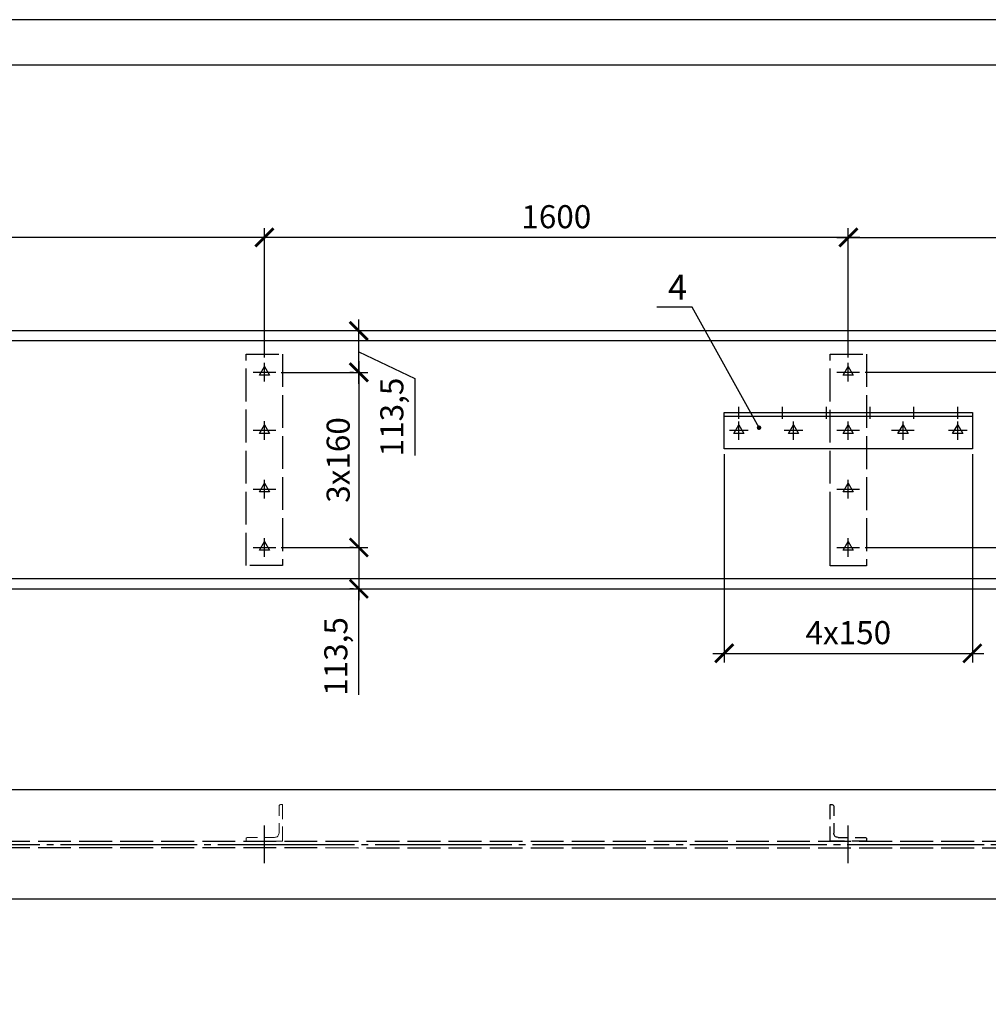
# Model space of a CAD drawing. Units: millimetres. Extents: x -605 to 4315, y 0 to 420.
# Drawn here: x 1201 to 1308, y 312 to 420 of the extents above; entities that cross this region are included whole.
import ezdxf

# ---------------------------------------------------------------- set-up
doc = ezdxf.new("R2010")
doc.units = ezdxf.units.MM
doc.linetypes.add('ACAD_ISO02W100', pattern=[15, 12, -3])
doc.linetypes.add('JIS_08_15', pattern=[17.25, 15, -0.75, 0.75, -0.75])
doc.styles.add('30', font='isocpeur.ttf', dxfattribs={"height": 2.53})
doc.dimstyles.new('1-25R', dxfattribs={"dimtxt": 2.53, "dimasz": 2, "dimexe": 1, "dimexo": 0.6, "dimgap": 1, "dimtad": 1, "dimdec": 0, "dimlfac": 25, "dimzin": 12, "dimdsep": 46, "dimtxsty": '30', "dimblk": 'ARCHTICK', "dimcen": -0.09, "dimdle": 1.25, "dimclrd": 1, "dimclre": 1, "dimclrt": 1, "dimadec": 0, "dimazin": 0, "dimtfac": 1, "dimtdec": 0, "dimtix": 1, "dimtmove": 2, "dimatfit": 3, "dimldrblk": 'OBLIQUE', "dimfxl": 1, "dimtvp": 1.5, "dimtfill": 1, "dimtolj": 1, "dimtzin": 12, "dimarcsym": 0})

# ---------------------------------------------------------------- blocks, each defined once
blk = doc.blocks.new('уголок')
at = {"color": 156, "lineweight": 0, "true_color": 0x003f7f}
for points in [[(134.603749, 333.798563), (134.615902, 333.861339), (134.649385, 333.911702), (134.69973, 333.945191), (134.762472, 333.957345)], [(134.603749, 333.798563), (134.603749, 332.719108)], [(135.000615, 332.35925), (135.000615, 333.957345), (134.762472, 333.957345)], [(133.402519, 329.956849), (135.000615, 329.956849), (135.000615, 331.560231)], [(134.603749, 331.92003), (134.603749, 330.840575)], [(131.000119, 330.200279), (131.013098, 330.26079), (131.048398, 330.311383), (131.10056, 330.346105), (131.164128, 330.359001)], [(132.243643, 330.359001), (131.164128, 330.359001)], [(134.122176, 330.359001), (133.042661, 330.359001)], [(134.603749, 330.840575), (134.593908, 330.742402), (134.565709, 330.65148), (134.521138, 330.569609), (134.462179, 330.498589), (134.390818, 330.440219), (134.30904, 330.396298), (134.218831, 330.368625), (134.122176, 330.359001)], [(131.000119, 330.200279), (131.000119, 329.956849), (132.603501, 329.956849)]]:
    blk.add_lwpolyline(points, dxfattribs=at)
blk = doc.blocks.new('_ArchTick')
at = {"color": 0, "linetype": 'ByBlock', "const_width": 0.15}
blk.add_lwpolyline([(-0.5, -0.5), (0.5, 0.5)], dxfattribs=at)
blk = doc.blocks.new('*D219')
at = {"color": 1, "lineweight": -2, "transparency": 16777216}
for p, q in [((1164.19, 382.98), (1164.19, 397.14)), ((1228.19, 382.98), (1228.19, 397.14))]:
    blk.add_line(p, q, dxfattribs=at)
at = {"color": 1, "linetype": 'Continuous', "lineweight": -2, "transparency": 16777216}
blk.add_line((1229.44, 396.14), (1162.94, 396.14), dxfattribs=at)
at = {"layer": 'Defpoints', "color": 0, "transparency": 16777216}
for p in [(1164.19, 396.14), (1164.19, 382.38), (1228.19, 382.38)]:
    blk.add_point(p, dxfattribs=at)
at = {"color": 1, "lineweight": -2, "transparency": 16777216, "xscale": 2, "yscale": 2, "zscale": 2, "rotation": 180}
blk.add_blockref('_ArchTick', (1164.19, 396.14), dxfattribs=at)
at = {"color": 1, "lineweight": -2, "transparency": 16777216, "xscale": 2, "yscale": 2, "zscale": 2}
blk.add_blockref('_ArchTick', (1228.19, 396.14), dxfattribs=at)
at = {"color": 1, "transparency": 16777216, "insert": (1196.19, 398.41), "char_height": 2.53, "attachment_point": 5, "style": '30', "bg_fill": 3, "box_fill_scale": 1.1, "bg_fill_color": 256, "bg_fill_true_color": 13158600, "bg_fill_transparency": 0}
blk.add_mtext('\\A1;1600', dxfattribs=at)
blk = doc.blocks.new('_OBLIQUE')
at = {"color": 0, "linetype": 'ByBlock'}
blk.add_line((-0.5, -0.5), (0.5, 0.5), dxfattribs=at)
blk = doc.blocks.new('*D162')
at = {"color": 1, "lineweight": -2, "transparency": 16777216}
for p, q in [((1228.19, 382.98), (1228.19, 397.14)), ((1292.2, 382.98), (1292.2, 397.14))]:
    blk.add_line(p, q, dxfattribs=at)
at = {"color": 1, "linetype": 'Continuous', "lineweight": -2, "transparency": 16777216}
blk.add_line((1293.45, 396.14), (1226.94, 396.14), dxfattribs=at)
at = {"layer": 'Defpoints', "color": 0, "transparency": 16777216}
for p in [(1228.19, 396.14), (1228.19, 382.38), (1292.2, 382.38)]:
    blk.add_point(p, dxfattribs=at)
at = {"color": 1, "lineweight": -2, "transparency": 16777216, "xscale": 2, "yscale": 2, "zscale": 2, "rotation": 180}
blk.add_blockref('_ArchTick', (1228.19, 396.14), dxfattribs=at)
at = {"color": 1, "lineweight": -2, "transparency": 16777216, "xscale": 2, "yscale": 2, "zscale": 2}
blk.add_blockref('_ArchTick', (1292.2, 396.14), dxfattribs=at)
at = {"color": 1, "transparency": 16777216, "insert": (1260.19, 398.41), "char_height": 2.53, "attachment_point": 5, "style": '30', "bg_fill": 3, "box_fill_scale": 1.1, "bg_fill_color": 256, "bg_fill_true_color": 13158600, "bg_fill_transparency": 0}
blk.add_mtext('\\A1;1600', dxfattribs=at)
blk = doc.blocks.new('*D163')
at = {"color": 1, "lineweight": -2, "transparency": 16777216}
for p, q in [((1292.2, 382.98), (1292.2, 397.14)), ((1356.19, 382.98), (1356.19, 397.14))]:
    blk.add_line(p, q, dxfattribs=at)
at = {"color": 1, "linetype": 'Continuous', "lineweight": -2, "transparency": 16777216}
blk.add_line((1290.95, 396.14), (1357.44, 396.14), dxfattribs=at)
at = {"layer": 'Defpoints', "color": 0, "transparency": 16777216}
for p in [(1356.19, 396.14), (1292.2, 382.38), (1356.19, 382.38)]:
    blk.add_point(p, dxfattribs=at)
at = {"color": 1, "lineweight": -2, "transparency": 16777216, "xscale": 2, "yscale": 2, "zscale": 2, "rotation": 180}
blk.add_blockref('_ArchTick', (1292.2, 396.14), dxfattribs=at)
at = {"color": 1, "lineweight": -2, "transparency": 16777216, "xscale": 2, "yscale": 2, "zscale": 2}
blk.add_blockref('_ArchTick', (1356.19, 396.14), dxfattribs=at)
at = {"color": 1, "transparency": 16777216, "insert": (1324.19, 398.41), "char_height": 2.53, "attachment_point": 5, "style": '30', "bg_fill": 3, "box_fill_scale": 1.1, "bg_fill_color": 256, "bg_fill_true_color": 13158600, "bg_fill_transparency": 0}
blk.add_mtext('\\A1;1600', dxfattribs=at)
blk = doc.blocks.new('*D69')
at = {"color": 1, "linetype": 'Continuous', "lineweight": -2, "transparency": 16777216}
blk.add_line((1312.22, 382.6), (1312.22, 360.9), dxfattribs=at)
at = {"color": 1, "lineweight": -2, "transparency": 16777216}
for p, q in [((1294.03, 381.35), (1313.22, 381.35)), ((1294.03, 362.15), (1313.22, 362.15))]:
    blk.add_line(p, q, dxfattribs=at)
at = {"layer": 'Defpoints', "color": 0, "transparency": 16777216}
for p in [(1293.43, 381.35), (1293.43, 362.15), (1312.22, 362.15)]:
    blk.add_point(p, dxfattribs=at)
at = {"color": 1, "lineweight": -2, "transparency": 16777216, "xscale": 2, "yscale": 2, "zscale": 2}
for p, rotation in [((1312.22, 381.35), 90), ((1312.22, 362.15), 270)]:
    blk.add_blockref('_ArchTick', p, dxfattribs=dict(at, rotation=rotation))
at = {"color": 1, "transparency": 16777216, "insert": (1309.96, 371.75), "char_height": 2.53, "attachment_point": 5, "rotation": 90, "style": '30', "bg_fill": 3, "box_fill_scale": 1.1, "bg_fill_color": 256, "bg_fill_true_color": 13158600, "bg_fill_transparency": 0}
blk.add_mtext('\\A1;3х160', dxfattribs=at)
blk = doc.blocks.new('*D72')
at = {"color": 1, "lineweight": -2, "transparency": 16777216}
for p, q in [((1278.6, 372.36), (1278.6, 349.54)), ((1305.8, 372.36), (1305.8, 349.54))]:
    blk.add_line(p, q, dxfattribs=at)
at = {"color": 1, "linetype": 'Continuous', "lineweight": -2, "transparency": 16777216}
blk.add_line((1277.35, 350.54), (1307.05, 350.54), dxfattribs=at)
at = {"layer": 'Defpoints', "color": 0, "transparency": 16777216}
for p in [(1278.6, 372.96), (1305.8, 372.96), (1305.8, 350.54)]:
    blk.add_point(p, dxfattribs=at)
at = {"color": 1, "lineweight": -2, "transparency": 16777216, "xscale": 2, "yscale": 2, "zscale": 2, "rotation": 180}
blk.add_blockref('_ArchTick', (1278.6, 350.54), dxfattribs=at)
at = {"color": 1, "lineweight": -2, "transparency": 16777216, "xscale": 2, "yscale": 2, "zscale": 2}
blk.add_blockref('_ArchTick', (1305.8, 350.54), dxfattribs=at)
at = {"color": 1, "transparency": 16777216, "insert": (1292.2, 352.81), "char_height": 2.53, "attachment_point": 5, "style": '30', "bg_fill": 3, "box_fill_scale": 1.1, "bg_fill_color": 256, "bg_fill_true_color": 13158600, "bg_fill_transparency": 0}
blk.add_mtext('\\A1;4х150', dxfattribs=at)
blk = doc.blocks.new('*D73')
at = {"color": 1, "linetype": 'Continuous', "lineweight": -2, "transparency": 16777216}
blk.add_line((1238.54, 382.59), (1238.54, 360.89), dxfattribs=at)
at = {"color": 1, "lineweight": -2, "transparency": 16777216}
for p, q in [((1230.04, 381.34), (1239.54, 381.34)), ((1230.04, 362.14), (1239.54, 362.14))]:
    blk.add_line(p, q, dxfattribs=at)
at = {"layer": 'Defpoints', "color": 0, "transparency": 16777216}
for p in [(1229.44, 381.34), (1229.44, 362.14), (1238.54, 362.14)]:
    blk.add_point(p, dxfattribs=at)
at = {"color": 1, "lineweight": -2, "transparency": 16777216, "xscale": 2, "yscale": 2, "zscale": 2}
for p, rotation in [((1238.54, 381.34), 90), ((1238.54, 362.14), 270)]:
    blk.add_blockref('_ArchTick', p, dxfattribs=dict(at, rotation=rotation))
at = {"color": 1, "transparency": 16777216, "insert": (1236.28, 371.74), "char_height": 2.53, "attachment_point": 5, "rotation": 90, "style": '30', "bg_fill": 3, "box_fill_scale": 1.1, "bg_fill_color": 256, "bg_fill_true_color": 13158600, "bg_fill_transparency": 0}
blk.add_mtext('\\A1;3х160', dxfattribs=at)
blk = doc.blocks.new('*D74')
at = {"color": 1, "linetype": 'Continuous', "lineweight": -2, "transparency": 16777216}
for p, q in [((1238.54, 363.39), (1238.54, 356.36)), ((1238.54, 345.98), (1238.54, 357.61))]:
    blk.add_line(p, q, dxfattribs=at)
at = {"color": 1, "lineweight": -2, "transparency": 16777216}
for p, q in [((1237.94, 362.14), (1237.54, 362.14)), ((1237.94, 357.61), (1237.54, 357.61))]:
    blk.add_line(p, q, dxfattribs=at)
at = {"layer": 'Defpoints', "color": 0, "transparency": 16777216}
for p in [(1238.54, 362.14), (1238.54, 357.61), (1238.54, 357.61)]:
    blk.add_point(p, dxfattribs=at)
at = {"color": 1, "lineweight": -2, "transparency": 16777216, "xscale": 2, "yscale": 2, "zscale": 2}
for p, rotation in [((1238.54, 362.14), 90), ((1238.54, 357.61), 270)]:
    blk.add_blockref('_ArchTick', p, dxfattribs=dict(at, rotation=rotation))
at = {"color": 1, "transparency": 16777216, "insert": (1236.02, 350.2), "char_height": 2.53, "attachment_point": 5, "rotation": 90, "style": '30', "bg_fill": 3, "box_fill_scale": 1.1, "bg_fill_color": 256, "bg_fill_true_color": 13158600, "bg_fill_transparency": 0}
blk.add_mtext('\\A1;113,5', dxfattribs=at)
blk = doc.blocks.new('*D75')
at = {"color": 1, "linetype": 'Continuous', "lineweight": -2, "transparency": 16777216}
for p, q in [((1238.54, 380.09), (1238.54, 387.14)), ((1238.54, 383.61), (1244.68, 380.68)), ((1244.68, 380.68), (1244.68, 372.22))]:
    blk.add_line(p, q, dxfattribs=at)
at = {"color": 1, "lineweight": -2, "transparency": 16777216}
for p, q in [((1237.94, 385.89), (1237.54, 385.89)), ((1237.94, 381.34), (1237.54, 381.34))]:
    blk.add_line(p, q, dxfattribs=at)
at = {"layer": 'Defpoints', "color": 0, "transparency": 16777216}
for p in [(1238.54, 385.89), (1238.54, 385.89), (1238.54, 381.34)]:
    blk.add_point(p, dxfattribs=at)
at = {"color": 1, "lineweight": -2, "transparency": 16777216, "xscale": 2, "yscale": 2, "zscale": 2}
for p, rotation in [((1238.54, 385.89), 90), ((1238.54, 381.34), 270)]:
    blk.add_blockref('_ArchTick', p, dxfattribs=dict(at, rotation=rotation))
at = {"color": 1, "transparency": 16777216, "insert": (1242.16, 376.45), "char_height": 2.53, "attachment_point": 5, "rotation": 90, "style": '30', "bg_fill": 3, "box_fill_scale": 1.1, "bg_fill_color": 256, "bg_fill_true_color": 13158600, "bg_fill_transparency": 0}
blk.add_mtext('\\A1;113,5', dxfattribs=at)

msp = doc.modelspace()

# ---------------------------------------------------------------- hatches: boundary and pattern name
at = {"true_color": 0x0000ff}
h = msp.add_hatch(color=5, dxfattribs=at)
edge = h.paths.add_edge_path()
edge.add_arc((1282.412, 375.28), 0.249, 0, 360)

# ---------------------------------------------------------------- linework, layer by layer
at = {"color": 7}
for points in [[(1095.188, 0.001), (1689.208, 0.001), (1689.208, 420.01), (1095.188, 420.01), (1095.188, 0.001)], [(1140.4, 357.611), (1620.205, 357.611), (1620.205, 385.889), (1140.4, 385.889)], [(1620.205, 384.789), (1140.4, 384.789)], [(1278.597, 376.555), (1305.796, 376.555)], [(1620.205, 358.711), (1140.4, 358.711)], [(1140.4, 335.597), (1620.205, 335.597), (1620.205, 323.596), (1140.4, 323.596)]]:
    msp.add_lwpolyline(points, dxfattribs=at)
for points in [[(1115.191, 4.996), (1684.212, 4.996), (1684.212, 415.015), (1115.191, 415.015)], [(1228.188, 381.995), (1228.744, 381.037), (1227.638, 381.037)], [(1292.196, 381.995), (1292.747, 381.032), (1291.635, 381.032)], [(1305.796, 372.957), (1278.597, 372.957), (1278.597, 376.957), (1305.796, 376.957)], [(1228.188, 375.597), (1228.744, 374.634), (1227.638, 374.634)], [(1280.195, 375.592), (1280.745, 374.629), (1279.644, 374.629)], [(1286.196, 375.592), (1286.746, 374.629), (1285.645, 374.629)], [(1292.196, 375.592), (1292.747, 374.629), (1291.635, 374.629)], [(1298.197, 375.592), (1298.747, 374.629), (1297.636, 374.629)], [(1304.198, 375.592), (1304.748, 374.629), (1303.637, 374.629)], [(1228.188, 369.194), (1228.744, 368.236), (1227.638, 368.236)], [(1292.196, 369.189), (1292.747, 368.236), (1291.635, 368.236)], [(1228.188, 362.797), (1228.744, 361.833), (1227.638, 361.833)], [(1292.196, 362.797), (1292.747, 361.833), (1291.635, 361.833)]]:
    msp.add_lwpolyline(points, close=True, dxfattribs=at)
at = {"color": 5, "true_color": 0x0000ff}
for points in [[(1275.072, 388.493), (1271.22, 388.493)], [(1282.417, 375.274), (1275.072, 388.493)], [(1228.188, 380.333), (1228.188, 382.381)], [(1292.196, 380.333), (1292.196, 382.376)], [(1226.95, 381.354), (1229.432, 381.354)], [(1290.958, 381.349), (1293.435, 381.349)], [(1280.195, 376.248), (1280.195, 377.581)], [(1284.989, 376.248), (1284.989, 377.581)], [(1289.794, 376.248), (1289.794, 377.581)], [(1294.599, 376.248), (1294.599, 377.581)], [(1299.393, 376.248), (1299.393, 377.581)], [(1304.198, 376.248), (1304.198, 377.581)], [(1228.188, 373.93), (1228.188, 375.978)], [(1280.195, 373.93), (1280.195, 375.973)], [(1286.196, 373.93), (1286.196, 375.973)], [(1292.196, 373.93), (1292.196, 375.973)], [(1298.197, 373.93), (1298.197, 375.973)], [(1304.198, 373.93), (1304.198, 375.973)], [(1229.432, 374.957), (1226.95, 374.957)], [(1281.221, 374.957), (1279.168, 374.957)], [(1287.222, 374.957), (1285.169, 374.957)], [(1293.435, 374.957), (1290.958, 374.957)], [(1299.435, 374.957), (1296.948, 374.957)], [(1305.214, 374.957), (1303.171, 374.957)], [(1228.188, 367.533), (1228.188, 369.58)], [(1292.196, 367.527), (1292.196, 369.58)], [(1226.95, 368.554), (1229.432, 368.554)], [(1290.958, 368.554), (1293.435, 368.554)], [(1228.188, 361.13), (1228.188, 363.178)], [(1292.196, 361.124), (1292.196, 363.178)], [(1226.95, 362.156), (1229.432, 362.156)], [(1290.958, 362.151), (1293.435, 362.151)], [(1228.188, 327.522), (1228.188, 331.671)], [(1228.188, 327.522), (1228.188, 331.671)], [(1292.196, 327.522), (1292.196, 331.671)]]:
    msp.add_lwpolyline(points, dxfattribs=at)
at = {"color": 156, "linetype": 'ACAD_ISO02W100', "ltscale": 0.3, "true_color": 0x003f7f}
for points in [[(1226.188, 360.156), (1226.188, 383.355), (1230.189, 383.355), (1230.189, 360.156), (1226.188, 360.156)], [(1290.196, 360.151), (1290.196, 383.349), (1294.197, 383.349), (1294.197, 360.151)], [(1140.389, 329.957), (1620.205, 329.946)], [(1140.389, 329.237), (1620.205, 329.226)]]:
    msp.add_lwpolyline(points, dxfattribs=at)
at = {"color": 156, "true_color": 0x003f7f}
for points in [[(1294.197, 360.151), (1290.196, 360.151), (1290.196, 364.754)], [(1290.196, 332.359), (1290.196, 333.957), (1290.439, 333.957)], [(1290.439, 333.957), (1290.5, 333.944), (1290.551, 333.909), (1290.585, 333.859), (1290.598, 333.798)], [(1290.598, 333.798), (1290.598, 332.719)], [(1291.794, 329.957), (1290.196, 329.957), (1290.196, 331.555)], [(1290.598, 331.914), (1290.598, 330.835)], [(1291.074, 330.359), (1290.978, 330.368), (1290.888, 330.396), (1290.807, 330.44), (1290.737, 330.498), (1290.679, 330.568), (1290.635, 330.649), (1290.608, 330.739), (1290.598, 330.835)], [(1291.074, 330.359), (1292.154, 330.359)], [(1292.958, 330.359), (1294.038, 330.359)], [(1294.038, 330.359), (1294.098, 330.346), (1294.149, 330.311), (1294.184, 330.261), (1294.197, 330.2)], [(1294.197, 330.2), (1294.197, 329.957), (1292.598, 329.957)]]:
    msp.add_lwpolyline(points, dxfattribs=at)
at = {"color": 5, "linetype": 'JIS_08_15', "true_color": 0x0000ff}
msp.add_lwpolyline([(1136.828, 329.597), (1622.385, 329.586)], dxfattribs=at)

# ---------------------------------------------------------------- block references
msp.add_blockref('уголок', (1095.188, 0))
at = {"xscale": -1}
msp.add_blockref('уголок', (1425.197, 0), dxfattribs=at)

# ---------------------------------------------------------------- texts
at = {"color": 5, "linetype": 'ByBlock', "insert": (1272.441, 392.048), "char_height": 2.75, "attachment_point": 1, "style": '30'}
msp.add_mtext_dynamic_manual_height_columns('{\\T0.9;4}', width=112.84797, gutter_width=12.5, heights=[1.382], dxfattribs=at)

# ---------------------------------------------------------------- next in the draw order: dimensions: what is measured, and where the dimension line sits
dim = msp.add_linear_dim(base=(1164.186, 396.141), p1=(1228.188, 382.381), p2=(1164.186, 382.381), dimstyle='1-25R')
dim.commit()
dim.dimension.update_dxf_attribs({"geometry": '*D219', "text_midpoint": (1196.187, 398.406)})

# ---------------------------------------------------------------- next in the draw order: dimensions: what is measured, and where the dimension line sits
dim = msp.add_linear_dim(base=(1228.188, 396.141), p1=(1292.196, 382.376), p2=(1228.188, 382.376), dimstyle='1-25R')
dim.commit()
dim.dimension.update_dxf_attribs({"geometry": '*D162', "text_midpoint": (1260.192, 398.406)})

# ---------------------------------------------------------------- next in the draw order: dimensions: what is measured, and where the dimension line sits
dim = msp.add_linear_dim(base=(1356.193, 396.141), p1=(1292.196, 382.376), p2=(1356.193, 382.376), dimstyle='1-25R')
dim.commit()
dim.dimension.update_dxf_attribs({"geometry": '*D163', "text_midpoint": (1324.195, 398.406)})
dim = msp.add_linear_dim(base=(1238.542, 362.14), p1=(1229.437, 381.339), p2=(1229.437, 362.14), angle=90, text='3х160', dimstyle='1-25R')
dim.commit()
dim.dimension.update_dxf_attribs({"geometry": '*D73', "text_midpoint": (1236.277, 371.739)})

# ---------------------------------------------------------------- next in the draw order: dimensions: what is measured, and where the dimension line sits
for base, p1, p2, picture, middle in [((1238.542, 385.889), (1238.542, 381.339), (1238.542, 385.889), '*D75', (1244.683, 379.675)), ((1238.542, 357.611), (1238.542, 362.14), (1238.542, 357.611), '*D74', (1236.024, 350.202))]:
    dim = msp.add_linear_dim(base=base, p1=p1, p2=p2, angle=90, text='113,5', dimstyle='1-25R', override={"dimtmove": 1})
    dim.commit()
    dim.dimension.update_dxf_attribs({"geometry": picture, "text_midpoint": middle, "dimtype": 160})
dim = msp.add_linear_dim(base=(1312.221, 362.151), p1=(1293.435, 381.349), p2=(1293.435, 362.151), angle=90, text='3х160', dimstyle='1-25R')
dim.commit()
dim.dimension.update_dxf_attribs({"geometry": '*D69', "text_midpoint": (1309.956, 371.75)})

# ---------------------------------------------------------------- next in the draw order: dimensions: what is measured, and where the dimension line sits
dim = msp.add_linear_dim(base=(1305.796, 350.543), p1=(1278.597, 372.957), p2=(1305.796, 372.957), text='4х150', dimstyle='1-25R')
dim.commit()
dim.dimension.update_dxf_attribs({"geometry": '*D72', "text_midpoint": (1292.196, 352.808)})

doc.saveas('drawing.dxf')
